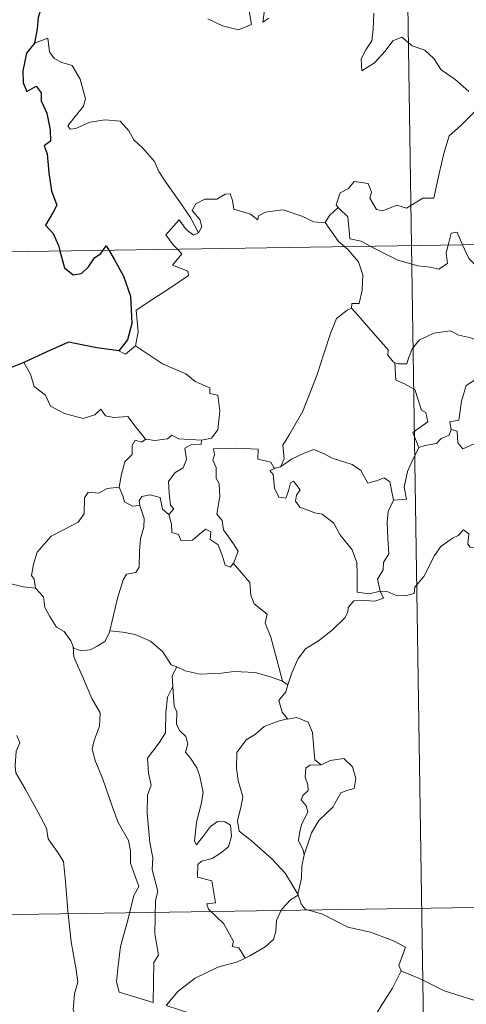
# Model space of a CAD drawing. Units: metres. Extents: x 603012 to 607512, y 4738063 to 4741101.
# Drawn here: x 603343 to 603384, y 4740052 to 4740142 of the extents above; entities that cross this region are included whole.
import ezdxf

# ---------------------------------------------------------------- set-up
doc = ezdxf.new("R2010")
doc.units = ezdxf.units.M
doc.header["$MEASUREMENT"] = 0
doc.layers.add('Level 63', color=2, linetype='Continuous', lineweight=13)

msp = doc.modelspace()

# ---------------------------------------------------------------- linework, layer by layer
at = {"layer": 'Level 63', "linetype": 'Continuous', "lineweight": 0}
for points in [[(603374.99, 4740362.17, -0.49), (603378.67, 4740121.26, -0.49)], [(603360.15, 4740141.87, -0.49), (603361.5, 4740141.22, -0.49), (603362.94, 4740140.88, -0.49), (603364.13, 4740141.36, -0.49), (603363.87, 4740142.95, -0.49)], [(603365.34, 4740142.87, -0.49), (603365.16, 4740141.58, -0.49), (603365.69, 4740141.94, -0.49)], [(603375.24, 4740142.39, -0.49), (603375.17, 4740140.94, -0.49), (603375.07, 4740139.86, -0.49), (603374.51, 4740139.05, -0.49), (603374.1, 4740138.22, -0.49), (603374.15, 4740137.14, -0.49), (603375.29, 4740137.87, -0.49), (603376.27, 4740138.92, -0.49), (603376.97, 4740139.88, -0.49), (603377.79, 4740140.2, -0.49), (603378.71, 4740139.42, -0.49), (603379.87, 4740139.03, -0.49), (603380.7, 4740138.26, -0.49), (603381.37, 4740137.23, -0.49), (603382.59, 4740136.37, -0.49), (603383.87, 4740135.26, -0.49)], [(603359.3, 4740122.41, -0.49), (603358.59, 4740123.81, -0.49), (603357.6, 4740125.28, -0.49), (603356.35, 4740127.02, -0.49), (603355.71, 4740128, -0.49), (603355.33, 4740128.89, -0.49), (603354.25, 4740130.1, -0.49), (603353.45, 4740130.86, -0.49), (603352.99, 4740131.7, -0.49), (603352.21, 4740132.56, -0.49), (603350.84, 4740132.69, -0.49), (603349.44, 4740132.49, -0.49), (603348.16, 4740131.91, -0.49), (603347.65, 4740131.84, -0.49), (603347.43, 4740132.14, -0.49), (603347.98, 4740132.85, -0.49), (603348.87, 4740133.92, -0.49), (603349.06, 4740134.59, -0.49), (603348.57, 4740136.38, -0.49), (603347.85, 4740137.62, -0.49), (603346.89, 4740137.91, -0.49), (603346.19, 4740138.26, -0.49), (603345.78, 4740138.88, -0.49), (603345.63, 4740140.12, -0.49), (603344.4, 4740139.66, -0.49)], [(603384.6, 4740133.62, -0.49), (603383.11, 4740132.15, -0.49), (603382.09, 4740131.23, -0.49), (603381.59, 4740129.63, -0.49), (603381.18, 4740127.8, -0.49), (603380.7, 4740125.56, -0.49), (603379.69, 4740125.57, -0.49), (603378.21, 4740124.65, -0.49), (603377.34, 4740124.94, -0.49), (603376.07, 4740124.41, -0.49), (603375.49, 4740124.55, -0.49), (603374.87, 4740125.57, -0.49), (603375.02, 4740126.13, -0.49), (603374.74, 4740126.89, -0.49), (603373.46, 4740127.07, -0.49), (603372.95, 4740126.46, -0.49), (603372.19, 4740126.06, -0.49), (603371.82, 4740124.95, -0.49), (603372, 4740124.72, -0.49)], [(603290.4, 4740119.91, -0.49), (603820.03, 4740128.03, -0.49)], [(603370.82, 4740123.36, -0.49), (603370.81, 4740123.34, -0.49), (603369.75, 4740123.42, -0.49), (603368.8, 4740123.91, -0.49), (603367.01, 4740124.51, -0.49), (603366.46, 4740124.44, -0.49), (603365.41, 4740124.31, -0.49), (603364.75, 4740123.95, -0.49), (603364.69, 4740123.59, -0.49), (603364.04, 4740124.12, -0.49), (603362.53, 4740124.57, -0.49), (603362.39, 4740125.37, -0.49), (603362.2, 4740125.95, -0.49), (603361.75, 4740125.92, -0.49), (603360.97, 4740125.47, -0.49), (603359.9, 4740125.48, -0.49), (603359.08, 4740125.05, -0.49), (603358.75, 4740124.45, -0.49), (603359.42, 4740123.63, -0.49), (603359.61, 4740122.97, -0.49), (603359.3, 4740122.41, -0.49)], [(603372, 4740124.72, -0.49), (603371.2, 4740123.98, -0.49), (603370.82, 4740123.36, -0.49)], [(603372, 4740124.72, -0.49), (603372.11, 4740124.59, -0.49), (603372.89, 4740123.87, -0.49), (603372.99, 4740122.64, -0.49), (603373.05, 4740121.86, -0.49), (603374.09, 4740121.65, -0.49), (603374.92, 4740121.21, -0.49)], [(603357.41, 4740120.94, -0.49), (603357.02, 4740121.34, -0.49), (603356.35, 4740122.24, -0.49), (603357.57, 4740123.6, -0.49), (603358.2, 4740122.71, -0.49), (603358.87, 4740122.2, -0.49), (603359.3, 4740122.41, -0.49)], [(603370.82, 4740123.36, -0.49), (603372.03, 4740121.62, -0.49), (603372.57, 4740121.17, -0.49)], [(603382, 4740121.31, -0.49), (603382.06, 4740121.54, -0.49), (603382.26, 4740122.38, -0.49), (603382.81, 4740122.47, -0.49), (603383.16, 4740121.6, -0.49), (603383.29, 4740121.33, -0.49)], [(603372.57, 4740121.17, -0.49), (603372.91, 4740120.88, -0.49), (603373.84, 4740119.78, -0.49), (603374.24, 4740118.6, -0.49), (603374.19, 4740117.21, -0.49), (603373.92, 4740116.01, -0.49), (603373.23, 4740116.01, -0.49), (603373.22, 4740115.57, -0.49)], [(603374.92, 4740121.21, -0.49), (603375.41, 4740120.94, -0.49), (603377.43, 4740119.93, -0.49), (603379.23, 4740119.43, -0.49), (603380.38, 4740119.31, -0.49), (603381.15, 4740119.11, -0.49), (603381.93, 4740119.63, -0.49), (603381.82, 4740120.59, -0.49), (603382, 4740121.31, -0.49)], [(603378.67, 4740121.26, -0.49), (603383.29, 4739820.14, -0.49)], [(603383.29, 4740121.33, -0.49), (603383.88, 4740120.09, -0.49), (603384.57, 4740119.38, -0.49), (603385.06, 4740119.07, -0.49)], [(603353.59, 4740112.16, -0.49), (603353.83, 4740113.43, -0.49), (603353.65, 4740115.4, -0.49), (603355.27, 4740116.45, -0.49), (603356.53, 4740117.28, -0.49), (603358.41, 4740118.53, -0.49), (603358.33, 4740118.93, -0.49), (603356.95, 4740119.49, -0.49), (603357.81, 4740120.52, -0.49), (603357.41, 4740120.94, -0.49)], [(603366.75, 4740101.16, -0.49), (603367.08, 4740101.89, -0.49), (603366.97, 4740103.11, -0.49), (603367.52, 4740104.01, -0.49), (603368.79, 4740106.2, -0.49), (603370.07, 4740109.46, -0.49), (603370.73, 4740111.51, -0.49), (603371.29, 4740113.26, -0.49), (603371.84, 4740114.62, -0.49), (603372.81, 4740115.39, -0.49), (603373.22, 4740115.57, -0.49)], [(603373.22, 4740115.57, -0.49), (603373.79, 4740114.93, -0.49), (603375.19, 4740113.32, -0.49), (603376.54, 4740111.78, -0.49), (603376.51, 4740111.3, -0.49), (603377.03, 4740110.66, -0.49), (603377.15, 4740110.61, -0.49)], [(603377.15, 4740110.61, -0.49), (603377.43, 4740110.5, -0.49), (603378.24, 4740110.51, -0.49), (603378.38, 4740111.02, -0.49), (603378.73, 4740111.87, -0.49), (603379.38, 4740112.7, -0.49), (603380.06, 4740113.01, -0.49), (603380.69, 4740113.29, -0.49), (603382.22, 4740113.52, -0.49), (603382.95, 4740113.13, -0.49), (603384.04, 4740112.89, -0.49), (603384.9, 4740112.49, -0.49), (603385.72, 4740112.33, -0.49), (603385.81, 4740112.33, -0.49)], [(603352.07, 4740111.69, -0.49), (603352.67, 4740111.4, -0.49), (603353.59, 4740112.16, -0.49)], [(603353.59, 4740112.16, -0.49), (603356.04, 4740110.51, -0.49), (603358.17, 4740109.61, -0.49), (603359, 4740108.9, -0.49), (603360.35, 4740108.34, -0.49), (603360.35, 4740107.81, -0.49), (603361.07, 4740107.67, -0.49), (603361.26, 4740106.22, -0.49), (603361.08, 4740104.52, -0.49), (603360.5, 4740103.76, -0.49), (603359.59, 4740103.59, -0.49)], [(603385.81, 4740112.33, -0.49), (603385.71, 4740111.5, -0.49), (603385.48, 4740110.63, -0.49), (603385.06, 4740109.72, -0.49), (603384.44, 4740109.06, -0.49), (603383.64, 4740108.56, -0.49), (603383.21, 4740107.13, -0.49), (603382.95, 4740105.38, -0.49), (603382.14, 4740105.24, -0.49), (603382.26, 4740104.55, -0.49)], [(603343.46, 4740110.64, -0.49), (603344.05, 4740109.59, -0.49), (603344.39, 4740108.46, -0.49), (603345.41, 4740107.67, -0.49), (603345.87, 4740106.66, -0.49), (603347.13, 4740106.01, -0.49), (603348.83, 4740105.54, -0.49), (603349.91, 4740105.89, -0.49), (603350.43, 4740106.38, -0.49), (603350.86, 4740105.79, -0.49), (603351.62, 4740105.63, -0.49), (603352.89, 4740105.73, -0.49), (603353.66, 4740104.74, -0.49), (603354.5, 4740103.66, -0.49), (603354.54, 4740103.66, -0.49)], [(603379.32, 4740102.9, -0.49), (603378.79, 4740104.27, -0.49), (603380.16, 4740105.23, -0.49), (603379.95, 4740106.09, -0.49), (603379.57, 4740106.31, -0.49), (603378.97, 4740108.18, -0.49), (603378.03, 4740108.71, -0.49), (603377.23, 4740109.02, -0.49), (603377.15, 4740110.61, -0.49)], [(603382.26, 4740104.55, -0.49), (603382.82, 4740104.41, -0.49), (603382.88, 4740103.33, -0.49), (603383.33, 4740102.8, -0.49), (603384.3, 4740103.22, -0.49), (603385.01, 4740103.35, -0.49), (603385.61, 4740103.3, -0.49), (603385.93, 4740103.89, -0.49), (603386.56, 4740104.09, -0.49), (603387.68, 4740104.54, -0.49), (603387.94, 4740104.92, -0.49), (603388.8, 4740105.23, -0.49)], [(603382.26, 4740104.55, -0.49), (603382.08, 4740104.02, -0.49), (603381.36, 4740103.73, -0.49), (603380.92, 4740103.27, -0.49), (603379.9, 4740103.08, -0.49), (603379.32, 4740102.9, -0.49)], [(603352.12, 4740099.32, -0.49), (603352.33, 4740100.48, -0.49), (603352.63, 4740101.61, -0.49), (603353.29, 4740102.26, -0.49), (603353.28, 4740103.1, -0.49), (603353.56, 4740103.59, -0.49), (603354.12, 4740103.4, -0.49), (603354.54, 4740103.66, -0.49)], [(603354.54, 4740103.66, -0.49), (603355.36, 4740103.56, -0.49), (603356.49, 4740103.71, -0.49), (603356.89, 4740104.03, -0.49), (603357.5, 4740103.69, -0.49), (603359.59, 4740103.59, -0.49)], [(603359.59, 4740103.59, -0.49), (603359.55, 4740103.22, -0.49), (603358.69, 4740103.17, -0.49), (603358.07, 4740102.86, -0.49), (603358.22, 4740101.83, -0.49), (603357.91, 4740101.06, -0.49), (603357.16, 4740100.61, -0.49), (603356.6, 4740099.83, -0.49), (603356.65, 4740098.76, -0.49), (603356.78, 4740097.68, -0.49), (603357.07, 4740097.33, -0.49), (603356.63, 4740096.81, -0.49)], [(603362.48, 4740092.37, -0.49), (603362.93, 4740093.49, -0.49), (603362.48, 4740094.15, -0.49), (603361.57, 4740095.44, -0.49), (603361.45, 4740096.28, -0.49), (603360.98, 4740096.86, -0.49), (603361.26, 4740098.45, -0.49), (603361.18, 4740099.57, -0.49), (603360.93, 4740100.16, -0.49), (603360.91, 4740101.08, -0.49), (603360.63, 4740101.75, -0.49), (603360.77, 4740102.25, -0.49), (603360.69, 4740102.79, -0.49), (603362.79, 4740102.84, -0.49), (603364.73, 4740102.75, -0.49), (603364.71, 4740101.86, -0.49), (603365.87, 4740101.57, -0.49), (603366.2, 4740101.03, -0.49), (603366.39, 4740101.07, -0.49)], [(603366.75, 4740101.16, -0.49), (603367.77, 4740101.84, -0.49), (603368.91, 4740102.41, -0.49), (603369.8, 4740102.74, -0.49), (603370.73, 4740102.34, -0.49), (603371.45, 4740101.95, -0.49), (603373.28, 4740101.37, -0.49), (603374.06, 4740100.81, -0.49), (603374.7, 4740099.67, -0.49), (603375.49, 4740099.87, -0.49), (603376.19, 4740100.16, -0.49), (603376.7, 4740099.78, -0.49), (603377.04, 4740098.13, -0.49)], [(603377.04, 4740098.13, -0.49), (603378.22, 4740098.23, -0.49), (603377.99, 4740099.3, -0.49), (603378.3, 4740100.74, -0.49), (603378.63, 4740101.5, -0.49), (603379.32, 4740102.9, -0.49)], [(603375.83, 4740089.85, -0.49), (603375.82, 4740089.86, -0.49), (603374.81, 4740089.61, -0.49), (603373.74, 4740089.76, -0.49), (603373.72, 4740091.44, -0.49), (603373.69, 4740092.45, -0.49), (603373.26, 4740093.6, -0.49), (603372.15, 4740095.01, -0.49), (603371.6, 4740096.02, -0.49), (603370.56, 4740096.84, -0.49), (603369.87, 4740096.96, -0.49), (603368.52, 4740097.48, -0.49), (603368.11, 4740098.03, -0.49), (603368.22, 4740098.59, -0.49), (603368.55, 4740099.05, -0.49), (603367.93, 4740099.86, -0.49), (603367.68, 4740099.7, -0.49), (603367.49, 4740098.98, -0.49), (603367.26, 4740098.3, -0.49), (603366.62, 4740098.41, -0.49), (603366.23, 4740099.23, -0.49), (603366.17, 4740099.87, -0.49), (603366.11, 4740100.46, -0.49), (603365.8, 4740100.82, -0.49), (603366.39, 4740101.07, -0.49)], [(603366.39, 4740101.07, -0.49), (603366.75, 4740101.16, -0.49)], [(603344.51, 4740090.12, -0.49), (603344.39, 4740090.93, -0.49), (603344.14, 4740091.28, -0.49), (603344.31, 4740092.32, -0.49), (603344.67, 4740093.41, -0.49), (603345.94, 4740094.84, -0.49), (603347.05, 4740095.43, -0.49), (603348.39, 4740096.13, -0.49), (603348.92, 4740096.87, -0.49), (603348.97, 4740098.34, -0.49), (603349.3, 4740098.84, -0.49), (603350.26, 4740098.76, -0.49), (603351.03, 4740099.19, -0.49), (603352.12, 4740099.32, -0.49)], [(603352.12, 4740099.32, -0.49), (603352.44, 4740098.52, -0.49), (603352.58, 4740097.98, -0.49), (603353.33, 4740097.57, -0.49), (603353.97, 4740097.65, -0.49)], [(603353.97, 4740097.65, -0.49), (603353.93, 4740098.06, -0.49), (603354.18, 4740098.45, -0.49), (603354.93, 4740098.6, -0.49), (603355.84, 4740098.38, -0.49), (603355.93, 4740097.92, -0.49), (603356.03, 4740097.3, -0.49), (603356.63, 4740096.81, -0.49)], [(603377.04, 4740098.13, -0.49), (603376.55, 4740097.09, -0.49), (603376.44, 4740096.11, -0.49), (603376.51, 4740094.63, -0.49), (603376.6, 4740093.24, -0.49), (603376.13, 4740092.47, -0.49), (603376.09, 4740091.8, -0.49), (603375.57, 4740090.94, -0.49), (603375.83, 4740089.85, -0.49)], [(603351.26, 4740086.26, -0.49), (603351.46, 4740087.16, -0.49), (603351.95, 4740089.23, -0.49), (603352.46, 4740090.87, -0.49), (603352.77, 4740091.4, -0.49), (603353.61, 4740091.56, -0.49), (603353.91, 4740092.05, -0.49), (603353.96, 4740093.49, -0.49), (603354.04, 4740094.6, -0.49), (603354.36, 4740095.66, -0.49), (603354.39, 4740096.47, -0.49), (603353.97, 4740097.65, -0.49)], [(603356.63, 4740096.81, -0.49), (603356.85, 4740095.93, -0.49), (603356.9, 4740095.18, -0.49), (603357.5, 4740095, -0.49), (603357.75, 4740094.44, -0.49), (603358.78, 4740094.48, -0.49), (603359.41, 4740095.03, -0.49), (603359.94, 4740095.49, -0.49), (603360.42, 4740095.25, -0.49), (603360.37, 4740094.54, -0.49), (603361.09, 4740094.08, -0.49), (603361.46, 4740093.12, -0.49), (603361.73, 4740092.21, -0.49), (603362.22, 4740092.03, -0.49), (603362.47, 4740092.36, -0.49), (603362.48, 4740092.37, -0.49)], [(603375.83, 4740089.85, -0.49), (603376.45, 4740089.83, -0.49), (603377.27, 4740089.47, -0.49), (603378.1, 4740089.42, -0.49), (603378.9, 4740089.63, -0.49), (603378.98, 4740090.21, -0.49), (603379.77, 4740091.2, -0.49), (603380.74, 4740093.1, -0.49), (603381.34, 4740093.91, -0.49), (603382.39, 4740094.67, -0.49), (603382.9, 4740094.91, -0.49), (603383.39, 4740095.43, -0.49), (603383.88, 4740095.06, -0.49), (603383.78, 4740094.13, -0.49), (603383.98, 4740093.85, -0.49), (603385.14, 4740093.82, -0.49), (603387.04, 4740093.82, -0.49), (603387.06, 4740093.83, -0.49)], [(603366.94, 4740081.67, -0.49), (603366.45, 4740083.51, -0.49), (603365.87, 4740085.67, -0.49), (603365.36, 4740086.96, -0.49), (603365.56, 4740087.77, -0.49), (603364.38, 4740088.71, -0.49), (603364.08, 4740089.48, -0.49), (603363.98, 4740090.65, -0.49), (603362.48, 4740092.37, -0.49)], [(603342.3, 4740090.53, -0.49), (603343.38, 4740090.24, -0.49), (603344.51, 4740090.12, -0.49)], [(603344.51, 4740090.12, -0.49), (603345.22, 4740089.35, -0.49), (603345.36, 4740088.38, -0.49), (603345.8, 4740087.56, -0.49), (603346.41, 4740086.58, -0.49), (603347.12, 4740086.2, -0.49), (603347.71, 4740085.35, -0.49), (603347.92, 4740084.82, -0.49)], [(603367.42, 4740081.35, -0.49), (603367.8, 4740082.44, -0.49), (603368.34, 4740083.67, -0.49), (603369.03, 4740084.62, -0.49), (603370.22, 4740085.35, -0.49), (603371.46, 4740086.3, -0.49), (603372.6, 4740087.43, -0.49), (603372.87, 4740087.95, -0.49), (603372.9, 4740088.38, -0.49), (603373.42, 4740088.98, -0.49), (603374.37, 4740089.01, -0.49), (603375.32, 4740088.94, -0.49), (603376.11, 4740089.23, -0.49), (603375.83, 4740089.85, -0.49)], [(603347.92, 4740084.82, -0.49), (603347.98, 4740084.67, -0.49), (603348.66, 4740084.44, -0.49), (603349.46, 4740084.53, -0.49), (603350.11, 4740084.87, -0.49), (603350.8, 4740085.29, -0.49), (603351.23, 4740086.11, -0.49), (603351.26, 4740086.26, -0.49)], [(603351.26, 4740086.26, -0.49), (603352.44, 4740086.13, -0.49), (603353.57, 4740085.92, -0.49), (603354.95, 4740085.31, -0.49), (603356.08, 4740084.33, -0.49), (603356.83, 4740083.17, -0.49), (603357.31, 4740082.99, -0.49), (603357.34, 4740082.97, -0.49)], [(603347.92, 4740084.82, -0.49), (603347.99, 4740083.9, -0.49), (603348.86, 4740081.88, -0.49), (603349.63, 4740080.09, -0.49), (603350.39, 4740078.8, -0.49), (603350.32, 4740077.58, -0.49), (603349.82, 4740076.29, -0.49), (603349.66, 4740075.51, -0.49), (603349.96, 4740074.37, -0.49), (603350.58, 4740072.85, -0.49), (603351.49, 4740070.22, -0.49), (603352.02, 4740068.83, -0.49), (603352.95, 4740067.19, -0.49), (603353.13, 4740066.25, -0.49), (603353.15, 4740065.13, -0.49), (603353.89, 4740063.01, -0.49), (603353.44, 4740062.19, -0.49), (603352.88, 4740059.96, -0.49), (603352.23, 4740057.57, -0.49), (603351.97, 4740055.56, -0.49), (603351.87, 4740054.36, -0.49), (603352.11, 4740053.41, -0.49)], [(603357.34, 4740082.97, -0.49), (603356.93, 4740082.15, -0.49), (603356.99, 4740081.21, -0.49), (603356.99, 4740081.19, -0.49)], [(603357.34, 4740082.97, -0.49), (603358.11, 4740082.62, -0.49), (603359.46, 4740082.31, -0.49), (603361.39, 4740082.39, -0.49), (603362.55, 4740082.55, -0.49), (603364.45, 4740082.45, -0.49), (603365.85, 4740082.06, -0.49), (603366.94, 4740081.67, -0.49)], [(603366.94, 4740081.67, -0.49), (603367.42, 4740081.35, -0.49)], [(603352.11, 4740053.41, -0.49), (603355.2, 4740052.47, -0.49), (603355.25, 4740056.12, -0.49), (603355.68, 4740056.77, -0.49), (603355.36, 4740058.71, -0.49), (603355.41, 4740061.75, -0.49), (603355.63, 4740062.56, -0.49), (603355.1, 4740064.57, -0.49), (603355.17, 4740065.62, -0.49), (603354.88, 4740067.01, -0.49), (603354.65, 4740069.67, -0.49), (603354.69, 4740071.32, -0.49), (603355.02, 4740072.23, -0.49), (603354.76, 4740073.31, -0.49), (603354.68, 4740074.68, -0.49), (603355.73, 4740076.08, -0.49), (603356.32, 4740076.98, -0.49), (603356.35, 4740078.83, -0.49), (603356.5, 4740080.21, -0.49), (603356.99, 4740081.19, -0.49)], [(603356.99, 4740081.19, -0.49), (603357.11, 4740079.4, -0.49), (603357.33, 4740078.9, -0.49), (603357.32, 4740077.73, -0.49), (603357.63, 4740077.16, -0.49), (603358.17, 4740076.66, -0.49), (603358.34, 4740075.97, -0.49), (603358.13, 4740075.22, -0.49), (603358.59, 4740074.69, -0.49), (603359.16, 4740073.8, -0.49), (603359.42, 4740073.02, -0.49), (603359.74, 4740071.56, -0.49), (603359.54, 4740070.5, -0.49), (603359.13, 4740068.87, -0.49), (603358.95, 4740067.14, -0.49), (603359.13, 4740066.8, -0.49), (603359.76, 4740067.62, -0.49), (603360.4, 4740068.47, -0.49), (603361.05, 4740068.93, -0.49), (603361.69, 4740068.9, -0.49), (603362.23, 4740068.6, -0.49), (603362.3, 4740067.58, -0.49), (603362.03, 4740066.61, -0.49), (603361.32, 4740066.03, -0.49), (603360.55, 4740065.57, -0.49), (603359.59, 4740065.33, -0.49), (603359.24, 4740065.02, -0.49), (603359.23, 4740063.85, -0.49), (603360.53, 4740063.52, -0.49), (603360.85, 4740061.53, -0.49), (603360.07, 4740061.43, -0.49), (603360.21, 4740060.96, -0.49), (603361.62, 4740059.63, -0.49), (603362.5, 4740058.03, -0.49), (603362.37, 4740057.55, -0.49), (603362.97, 4740057.44, -0.49), (603363.54, 4740056.5, -0.49)], [(603367.42, 4740081.35, -0.49), (603367.25, 4740080.72, -0.49), (603366.61, 4740079.93, -0.49), (603366.92, 4740078.87, -0.49), (603367.39, 4740078.25, -0.49)], [(603367.39, 4740078.25, -0.49), (603366.56, 4740078.05, -0.49), (603365.27, 4740077.55, -0.49), (603364.49, 4740076.85, -0.49), (603363.64, 4740076.34, -0.49), (603362.81, 4740075.19, -0.49), (603362.78, 4740073.73, -0.49), (603362.93, 4740072.65, -0.49), (603363.35, 4740071.17, -0.49), (603363.19, 4740070.34, -0.49), (603362.85, 4740068.99, -0.49), (603363, 4740068.05, -0.49), (603364.11, 4740067.21, -0.49), (603366.04, 4740065.46, -0.49), (603367.18, 4740064.24, -0.49), (603367.89, 4740063.08, -0.49), (603368.33, 4740062.33, -0.49)], [(603367.39, 4740078.25, -0.49), (603367.41, 4740078.21, -0.49), (603368.25, 4740078.37, -0.49), (603369.27, 4740077.94, -0.49), (603369.66, 4740077.02, -0.49), (603369.79, 4740075.53, -0.49), (603369.87, 4740074.53, -0.49), (603370.46, 4740074.06, -0.49)], [(603342.8, 4740076.74, -0.49), (603343.08, 4740076.07, -0.49), (603342.76, 4740075.3, -0.49), (603342.67, 4740073.99, -0.49), (603342.73, 4740073.33, -0.49), (603343.56, 4740071.88, -0.49), (603344.73, 4740069.79, -0.49), (603345.49, 4740068.32, -0.49), (603345.67, 4740067.36, -0.49), (603346.54, 4740066.1, -0.49), (603347.06, 4740065.3, -0.49), (603347.23, 4740063.48, -0.49), (603347.45, 4740060.79, -0.49), (603347.76, 4740058, -0.49), (603348.2, 4740055.43, -0.49), (603348.35, 4740054.33, -0.49), (603348.06, 4740053.27, -0.49), (603347.93, 4740051.8, -0.49), (603350.25, 4740046.99, -0.49), (603351.65, 4740047.34, -0.49), (603352.86, 4740047.25, -0.49), (603354.57, 4740047.63, -0.49)], [(603370.46, 4740074.06, -0.49), (603371.28, 4740074.47, -0.49), (603372.51, 4740074.64, -0.49), (603373.29, 4740073.89, -0.49), (603373.62, 4740072.84, -0.49), (603373.45, 4740071.92, -0.49), (603372.79, 4740071.73, -0.49), (603372.23, 4740071.52, -0.49), (603371.7, 4740070.57, -0.49), (603371.54, 4740070.24, -0.49), (603370.25, 4740069.02, -0.49), (603369.59, 4740067.9, -0.49), (603368.94, 4740065.98, -0.49), (603368.92, 4740065.9, -0.49)], [(603370.46, 4740074.06, -0.49), (603369.43, 4740074.05, -0.49), (603369.07, 4740073.76, -0.49), (603369.01, 4740072.96, -0.49), (603369.26, 4740072.24, -0.49), (603369.29, 4740071.74, -0.49), (603368.79, 4740071.27, -0.49), (603368.65, 4740070.88, -0.49), (603369.08, 4740070.35, -0.49), (603369.23, 4740069.79, -0.49), (603369.04, 4740069.35, -0.49), (603368.71, 4740068.7, -0.49), (603368.53, 4740068.04, -0.49), (603368.4, 4740067.21, -0.49), (603368.81, 4740066.33, -0.49), (603368.92, 4740065.9, -0.49)], [(603291.32, 4740059.69, -0.49), (603732.68, 4740066.45, -0.49)], [(603368.92, 4740065.9, -0.49), (603368.71, 4740064.85, -0.49), (603368.67, 4740063.76, -0.49), (603368.33, 4740062.33, -0.49), (603368.37, 4740062.22, -0.49)], [(603368.37, 4740062.22, -0.49), (603367.66, 4740061.79, -0.49), (603366.85, 4740060.93, -0.49), (603366.41, 4740059.91, -0.49), (603366.34, 4740058.94, -0.49), (603366.14, 4740058.21, -0.49), (603365.37, 4740057.52, -0.49), (603363.98, 4740056.71, -0.49), (603363.54, 4740056.5, -0.49)], [(603368.37, 4740062.22, -0.49), (603368.65, 4740061.44, -0.49), (603369, 4740060.95, -0.49), (603370.58, 4740060.49, -0.49), (603372.87, 4740059.33, -0.49), (603374.95, 4740058.85, -0.49), (603377.04, 4740058.09, -0.49), (603378.11, 4740057.51, -0.49), (603377.51, 4740055.85, -0.49), (603377.73, 4740055.34, -0.49)], [(603363.54, 4740056.5, -0.49), (603362.86, 4740056.17, -0.49), (603361.07, 4740055.67, -0.49), (603359.01, 4740054.69, -0.49), (603357.47, 4740053.49, -0.49), (603356.39, 4740052.19, -0.49)], [(603356.39, 4740052.19, -0.49), (603358.61, 4740051.48, -0.49), (603361.42, 4740050.2, -0.49), (603362.29, 4740049.44, -0.49), (603363.73, 4740049.05, -0.49), (603364.94, 4740048.93, -0.49), (603366.32, 4740048.89, -0.49), (603368.01, 4740048.05, -0.49), (603369, 4740047.37, -0.49), (603369.8, 4740047.19, -0.49), (603371.15, 4740047.63, -0.49), (603372.67, 4740048.41, -0.49), (603373.92, 4740049.64, -0.49), (603375.29, 4740051.18, -0.49), (603376.12, 4740052.49, -0.49), (603376.94, 4740053.78, -0.49), (603377.73, 4740055.34, -0.49)], [(603377.73, 4740055.34, -0.49), (603377.74, 4740055.31, -0.49), (603379.4, 4740054.64, -0.49), (603381.63, 4740053.53, -0.49), (603384.43, 4740052.65, -0.49), (603385.81, 4740053.11, -0.49), (603386.98, 4740053.34, -0.49)]]:
    msp.add_polyline3d(points, dxfattribs=at)
at = {"layer": 'Level 63', "linetype": 'Continuous', "lineweight": 30}
for points in [[(603356.36, 4740144.98, -0.49), (603355.47, 4740144.52, -0.49), (603354.43, 4740144.28, -0.49), (603353.14, 4740143.77, -0.49), (603351.79, 4740143.81, -0.49), (603350.37, 4740143.19, -0.49), (603349.18, 4740142.68, -0.49), (603347.84, 4740142.77, -0.49), (603347.04, 4740143.1, -0.49), (603346.37, 4740142.61, -0.49), (603346, 4740142.79, -0.49), (603345.16, 4740143.34, -0.49), (603344.75, 4740141.99, -0.49), (603344.66, 4740140.95, -0.49), (603344.4, 4740139.66, -0.49)], [(603344.4, 4740139.66, -0.49), (603343.7, 4740138.76, -0.49), (603343.34, 4740137.13, -0.49), (603343.39, 4740136.04, -0.49), (603343.73, 4740135.26, -0.49), (603344.56, 4740135.74, -0.49), (603345.01, 4740135.14, -0.49), (603345.03, 4740134.41, -0.49), (603345.52, 4740133.28, -0.49), (603345.83, 4740131.79, -0.49), (603345.86, 4740130.76, -0.49), (603345.28, 4740130.33, -0.49), (603345.58, 4740129.59, -0.49), (603345.71, 4740127.86, -0.49), (603345.95, 4740126.24, -0.49), (603346.44, 4740124.93, -0.49), (603346.1, 4740124.29, -0.49), (603345.4, 4740123.11, -0.49), (603346.1, 4740122.35, -0.49), (603346.58, 4740121.28, -0.49), (603346.72, 4740120.77, -0.49)], [(603350.65, 4740120.83, -0.49), (603350.92, 4740121.24, -0.49), (603351.17, 4740120.84, -0.49)], [(603346.72, 4740120.77, -0.49), (603347.14, 4740119.23, -0.49), (603347.94, 4740118.6, -0.49), (603348.68, 4740118.73, -0.49), (603349.31, 4740119.33, -0.49), (603349.88, 4740120.14, -0.49), (603350.45, 4740120.55, -0.49), (603350.65, 4740120.83, -0.49)], [(603351.17, 4740120.84, -0.49), (603351.66, 4740120.04, -0.49), (603352.49, 4740118.49, -0.49), (603353.13, 4740116.67, -0.49), (603353.27, 4740114.17, -0.49), (603352.86, 4740112.71, -0.49), (603352.07, 4740111.69, -0.49)], [(603352.07, 4740111.69, -0.49), (603350.09, 4740111.97, -0.49), (603347.51, 4740112.48, -0.49), (603345.54, 4740111.59, -0.49), (603343.46, 4740110.64, -0.49)], [(603343.46, 4740110.64, -0.49), (603342.09, 4740110.09, -0.49), (603341.35, 4740110.03, -0.49), (603340.7, 4740109.27, -0.49), (603339.94, 4740108.12, -0.49), (603339.33, 4740107.02, -0.49), (603338.62, 4740106.21, -0.49), (603337.9, 4740105.81, -0.49), (603337.24, 4740105.73, -0.49)]]:
    msp.add_polyline3d(points, dxfattribs=at)

doc.saveas('drawing.dxf')
